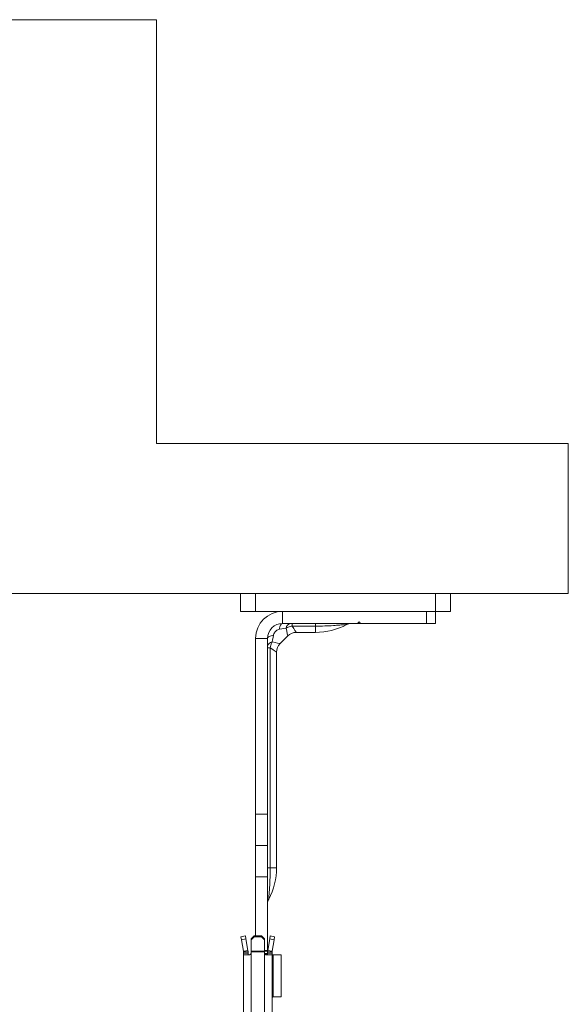
# Model space of a CAD drawing. Extents: x -332 to 2204, y -26 to 866.
# Drawn here: x 1467 to 1650, y 359 to 687 of the extents above; entities that cross this region are included whole.
import ezdxf

# ---------------------------------------------------------------- set-up
doc = ezdxf.new("R2010")
doc.units = 0
doc.header["$MEASUREMENT"] = 0
doc.layers.get('0').update_dxf_attribs({"lineweight": 0})

# ---------------------------------------------------------------- blocks, each defined once
blk = doc.blocks.new('Block_6')
at = {"color": 7, "lineweight": 18}
for p, q in [((1512.46, 687.31), (1462.46, 687.31)), ((1512.46, 546), (1512.46, 687.31)), ((1649.75, 546), (1512.46, 546)), ((1649.75, 496), (1649.75, 546)), ((1462.46, 496), (1649.75, 496)), ((1540.46, 490), (1540.46, 496)), ((1545.46, 496), (1545.46, 490)), ((1605.46, 490), (1605.46, 496)), ((1610.46, 496), (1610.46, 490)), ((1545.46, 490), (1540.46, 490)), ((1605.46, 490), (1545.46, 490)), ((1554.46, 486), (1554.46, 490)), ((1602.46, 486), (1602.46, 490)), ((1605.46, 490), (1605.46, 486)), ((1610.46, 490), (1605.46, 490)), ((1579.46, 486), (1554.46, 486)), ((1557.65, 486), (1557.65, 485.1)), ((1565.46, 486), (1565.46, 485.1)), ((1579.96, 486.5), (1579.46, 486)), ((1579.46, 486), (1580.46, 486)), ((1580.46, 486), (1579.96, 486.5)), ((1602.46, 486), (1580.46, 486)), ((1605.46, 486), (1602.46, 486)), ((1565.46, 485.1), (1557.65, 485.1)), ((1559.01, 483), (1565.46, 483)), ((1565.46, 485.1), (1565.46, 483)), ((1549.46, 481), (1545.46, 481)), ((1545.46, 481), (1545.46, 422.36)), ((1549.46, 481), (1549.46, 422.36)), ((1553.63, 479.27), (1556.18, 481.83)), ((1550.36, 477.81), (1549.46, 477.81)), ((1550.36, 477.81), (1550.36, 404.5)), ((1552.46, 404.5), (1552.46, 476.44)), ((1545.46, 422.36), (1549.46, 422.36)), ((1545.46, 411.93), (1545.46, 422.36)), ((1549.46, 422.36), (1549.46, 411.93)), ((1549.46, 411.93), (1545.46, 411.93)), ((1545.46, 401.5), (1545.46, 411.93)), ((1549.46, 411.93), (1549.46, 401.5)), ((1550.36, 404.5), (1549.46, 404.5)), ((1550.36, 404.5), (1552.46, 404.5)), ((1549.46, 401.5), (1545.46, 401.5)), ((1545.46, 381.77), (1545.46, 401.5)), ((1549.46, 376.97), (1549.46, 401.5)), ((1540.59, 381.51), (1542.06, 381.77)), ((1540.76, 380.53), (1540.59, 381.51)), ((1542.06, 381.77), (1542.24, 380.79)), ((1543.96, 380.79), (1544.96, 381.77)), ((1544.96, 381.51), (1543.96, 380.53)), ((1544.96, 381.77), (1544.96, 381.51)), ((1544.96, 381.77), (1547.46, 381.77)), ((1544.96, 381.51), (1547.46, 381.51)), ((1547.46, 381.51), (1547.46, 381.77)), ((1547.46, 381.77), (1548.46, 380.79)), ((1548.46, 380.53), (1547.46, 381.51)), ((1550.17, 380.79), (1550.35, 381.77)), ((1550.35, 381.77), (1551.82, 381.51)), ((1551.82, 381.51), (1551.65, 380.53)), ((1542.24, 380.79), (1540.76, 380.53)), ((1540.76, 380.53), (1541.44, 376.67)), ((1542.24, 380.79), (1542.92, 376.93)), ((1543.96, 380.53), (1543.96, 380.79)), ((1543.96, 376.67), (1543.96, 380.53)), ((1548.46, 380.79), (1548.46, 380.53)), ((1548.46, 380.53), (1548.46, 376.67)), ((1549.49, 376.93), (1550.17, 380.79)), ((1551.65, 380.53), (1550.17, 380.79)), ((1550.97, 376.67), (1551.65, 380.53)), ((1541.44, 376.67), (1542.92, 376.93)), ((1541.46, 376.5), (1542.96, 376.5)), ((1541.46, 376.5), (1541.46, 376.1)), ((1541.46, 376.1), (1541.46, 326.5)), ((1541.46, 376.1), (1542.96, 376.1)), ((1541.53, 375.5), (1543.36, 375.5)), ((1542.96, 376.5), (1542.96, 376.1)), ((1548.46, 376.67), (1543.96, 376.67)), ((1543.96, 376.67), (1543.96, 376.5)), ((1543.96, 376.5), (1548.46, 376.5)), ((1543.96, 376.5), (1543.96, 376.1)), ((1543.96, 376.1), (1543.96, 326.5)), ((1548.46, 376.97), (1549.46, 376.97)), ((1549.46, 376.72), (1548.46, 376.72)), ((1548.46, 376.5), (1548.46, 376.67)), ((1548.46, 376.5), (1548.46, 376.1)), ((1548.46, 376.1), (1548.46, 326.5)), ((1548.48, 375.95), (1549.46, 375.95)), ((1549.41, 375.59), (1548.76, 375.59)), ((1549.06, 375.5), (1550.88, 375.5)), ((1549.46, 376.97), (1549.46, 376.72)), ((1549.46, 376.72), (1549.46, 376.5)), ((1549.46, 376.5), (1550.96, 376.5)), ((1549.46, 376.5), (1549.46, 376.1)), ((1549.46, 376.1), (1550.96, 376.1)), ((1550.97, 376.67), (1549.49, 376.93)), ((1550.96, 376.5), (1550.96, 376.1)), ((1550.96, 326.5), (1550.96, 376.1)), ((1551.32, 375.5), (1551.16, 375.5)), ((1551.32, 361.46), (1551.32, 375.5)), ((1553.96, 375.5), (1551.32, 375.5)), ((1553.96, 361.5), (1553.96, 375.5)), ((1551.32, 361.46), (1551.92, 361.5)), ((1551.92, 361.5), (1553.96, 361.5))]:
    blk.add_line(p, q, dxfattribs=at)
for points in [[(1554.46, 486), (1554.29, 485.97), (1554.12, 485.86), (1553.96, 485.7), (1553.82, 485.47), (1553.69, 485.18), (1553.57, 484.84), (1553.48, 484.46), (1553.41, 484.05)], [(1555.63, 484.44), (1554.93, 484.32), (1554.19, 484.19), (1553.41, 484.05)], [(1556.18, 481.83), (1556.18, 481.86), (1556.12, 482.13), (1556.01, 482.67), (1555.84, 483.45), (1555.63, 484.44)], [(1557.65, 485.1), (1558.17, 484.3), (1558.57, 483.67), (1558.85, 483.25), (1558.99, 483.03), (1559.01, 483)], [(1549.46, 481), (1549.49, 481.17), (1549.59, 481.34), (1549.76, 481.49), (1549.99, 481.64), (1550.28, 481.77), (1550.61, 481.89), (1550.99, 481.98), (1551.41, 482.05)], [(1551.41, 482.05), (1551.27, 481.27), (1551.14, 480.52), (1551.01, 479.83)], [(1551.01, 479.83), (1552.01, 479.61), (1552.79, 479.45), (1553.32, 479.34), (1553.59, 479.28), (1553.63, 479.27)], [(1552.46, 476.44), (1552.43, 476.46), (1552.21, 476.6), (1551.78, 476.88), (1551.16, 477.29), (1550.36, 477.81)]]:
    blk.add_lwpolyline(points, dxfattribs=at)
for points in [[(1554.46, 490), (1549.49, 490), (1545.46, 485.97), (1545.46, 481)], [(1557.07, 486), (1556.31, 485.84), (1555.73, 485.22), (1555.63, 484.44)], [(1577.33, 486), (1576.82, 486), (1576.32, 485.87), (1575.88, 485.62)], [(1558.98, 483), (1557.93, 482.99), (1556.93, 482.57), (1556.18, 481.83)], [(1565.46, 483), (1569.09, 483), (1572.67, 483.9), (1575.87, 485.62)], [(1551.01, 479.83), (1550.24, 479.72), (1549.62, 479.15), (1549.46, 478.38)], [(1553.62, 479.27), (1552.88, 478.52), (1552.46, 477.51), (1552.46, 476.46)], [(1549.83, 394.08), (1551.55, 397.28), (1552.46, 400.86), (1552.46, 404.5)], [(1549.83, 394.08), (1549.59, 393.64), (1549.46, 393.14), (1549.46, 392.63)], [(1541.46, 376.5), (1541.46, 376.56), (1541.45, 376.62), (1541.44, 376.67)], [(1542.96, 376.5), (1542.96, 376.65), (1542.94, 376.79), (1542.92, 376.93)], [(1549.49, 376.93), (1549.47, 376.79), (1549.46, 376.65), (1549.46, 376.5)], [(1550.97, 376.67), (1550.96, 376.62), (1550.96, 376.56), (1550.96, 376.5)]]:
    blk.add_open_spline(points, degree=3, dxfattribs=at)
for points, knots in [([(1554.46, 486), (1551.69, 486), (1549.46, 483.76), (1549.46, 481), (1549.46, 481), (1549.46, 481), (1549.46, 481)], [0, 0, 0, 0, 1, 1, 1, 2, 2, 2, 2]), ([(1553.41, 484.05), (1553.39, 484.05), (1553.37, 484.04), (1553.35, 484.04), (1553.17, 484), (1553, 483.94), (1552.84, 483.86), (1552.66, 483.78), (1552.5, 483.67), (1552.35, 483.55), (1552.18, 483.42), (1552.04, 483.27), (1551.91, 483.11), (1551.78, 482.95), (1551.66, 482.77), (1551.58, 482.58), (1551.5, 482.41), (1551.45, 482.23), (1551.41, 482.05)], [0, 0, 0, 0, 1, 1, 1, 2, 2, 2, 3, 3, 3, 4, 4, 4, 5, 5, 5, 6, 6, 6, 6]), ([(1557.65, 485.1), (1557.43, 485.06), (1557.21, 485.02), (1556.99, 484.96), (1556.53, 484.83), (1556.08, 484.64), (1555.63, 484.44)], [0, 0, 0, 0, 1, 1, 1, 2, 2, 2, 2]), ([(1575.87, 485.64), (1575.86, 485.64), (1575.85, 485.64), (1575.85, 485.64), (1575.82, 485.63), (1575.8, 485.63), (1575.78, 485.63), (1575.57, 485.61), (1575.37, 485.59), (1575.17, 485.58), (1574.62, 485.53), (1574.07, 485.48), (1573.52, 485.44), (1572.83, 485.39), (1572.13, 485.34), (1571.43, 485.29), (1570.46, 485.23), (1569.49, 485.18), (1568.51, 485.15), (1567.49, 485.12), (1566.47, 485.11), (1565.46, 485.1)], [0, 0, 0, 0, 1, 1, 1, 2, 2, 2, 3, 3, 3, 4, 4, 4, 5, 5, 5, 6, 6, 6, 7, 7, 7, 7]), ([(1551.01, 479.83), (1550.86, 479.48), (1550.71, 479.14), (1550.59, 478.78), (1550.49, 478.47), (1550.42, 478.14), (1550.36, 477.81)], [0, 0, 0, 0, 1, 1, 1, 2, 2, 2, 2]), ([(1550.36, 404.5), (1550.34, 403.13), (1550.32, 401.75), (1550.26, 400.43), (1550.22, 399.32), (1550.15, 398.25), (1550.06, 397.01), (1550.01, 396.37), (1549.96, 395.68), (1549.92, 395.24), (1549.9, 395.04), (1549.89, 394.9), (1549.85, 394.45), (1549.83, 394.24), (1549.81, 393.96), (1549.82, 394.08), (1549.82, 394.08), (1549.82, 394.09), (1549.82, 394.09)], [0, 0, 0, 0, 1, 1, 1, 2, 2, 2, 3, 3, 3, 4, 4, 4, 5, 5, 5, 6, 6, 6, 6]), ([(1541.53, 375.5), (1541.51, 375.51), (1541.5, 375.52), (1541.49, 375.53), (1541.47, 375.56), (1541.47, 375.59), (1541.47, 375.63), (1541.46, 375.68), (1541.46, 375.73), (1541.46, 375.77), (1541.46, 375.83), (1541.46, 375.9), (1541.46, 375.96), (1541.46, 376.01), (1541.46, 376.05), (1541.46, 376.1)], [0, 0, 0, 0, 1, 1, 1, 2, 2, 2, 3, 3, 3, 4, 4, 4, 5, 5, 5, 5]), ([(1542.96, 376.1), (1542.96, 376.03), (1542.96, 375.97), (1542.96, 375.9), (1542.96, 375.84), (1542.96, 375.79), (1542.96, 375.73), (1542.97, 375.68), (1542.97, 375.64), (1542.99, 375.6), (1543.01, 375.57), (1543.03, 375.54), (1543.06, 375.52), (1543.08, 375.51), (1543.12, 375.5), (1543.16, 375.5)], [0, 0, 0, 0, 1, 1, 1, 2, 2, 2, 3, 3, 3, 4, 4, 4, 5, 5, 5, 5]), ([(1543.96, 376.1), (1543.95, 376.03), (1543.94, 375.97), (1543.92, 375.9), (1543.9, 375.84), (1543.87, 375.78), (1543.82, 375.73), (1543.78, 375.67), (1543.73, 375.63), (1543.67, 375.59), (1543.62, 375.56), (1543.56, 375.53), (1543.49, 375.52), (1543.45, 375.51), (1543.4, 375.5), (1543.36, 375.5)], [0, 0, 0, 0, 1, 1, 1, 2, 2, 2, 3, 3, 3, 4, 4, 4, 5, 5, 5, 5]), ([(1549.06, 375.5), (1548.99, 375.51), (1548.92, 375.51), (1548.86, 375.53), (1548.8, 375.55), (1548.74, 375.59), (1548.69, 375.63), (1548.63, 375.67), (1548.59, 375.72), (1548.55, 375.77), (1548.52, 375.83), (1548.49, 375.89), (1548.47, 375.96), (1548.46, 376), (1548.46, 376.05), (1548.46, 376.1)], [0, 0, 0, 0, 1, 1, 1, 2, 2, 2, 3, 3, 3, 4, 4, 4, 5, 5, 5, 5]), ([(1549.26, 375.5), (1549.29, 375.5), (1549.33, 375.51), (1549.36, 375.53), (1549.39, 375.54), (1549.41, 375.57), (1549.42, 375.61), (1549.44, 375.65), (1549.44, 375.69), (1549.45, 375.73), (1549.45, 375.79), (1549.45, 375.84), (1549.46, 375.89), (1549.46, 375.96), (1549.46, 376.03), (1549.46, 376.1)], [0, 0, 0, 0, 1, 1, 1, 2, 2, 2, 3, 3, 3, 4, 4, 4, 5, 5, 5, 5]), ([(1550.96, 376.1), (1550.96, 376.03), (1550.96, 375.97), (1550.96, 375.9), (1550.96, 375.84), (1550.96, 375.78), (1550.95, 375.73), (1550.95, 375.68), (1550.95, 375.64), (1550.94, 375.59), (1550.94, 375.56), (1550.93, 375.53), (1550.91, 375.52), (1550.9, 375.51), (1550.89, 375.51), (1550.88, 375.5)], [0, 0, 0, 0, 1, 1, 1, 2, 2, 2, 3, 3, 3, 4, 4, 4, 5, 5, 5, 5]), ([(1551.16, 375.5), (1551.12, 375.5), (1551.08, 375.51), (1551.05, 375.53), (1551.03, 375.54), (1551, 375.57), (1550.99, 375.61), (1550.97, 375.65), (1550.97, 375.69), (1550.96, 375.73), (1550.96, 375.79), (1550.96, 375.84), (1550.96, 375.89), (1550.96, 375.96), (1550.96, 376.03), (1550.96, 376.1)], [0, 0, 0, 0, 1, 1, 1, 2, 2, 2, 3, 3, 3, 4, 4, 4, 5, 5, 5, 5]), ([(1550.96, 361.24), (1550.97, 361.28), (1550.98, 361.32), (1551.01, 361.35), (1551.05, 361.4), (1551.11, 361.42), (1551.17, 361.43), (1551.22, 361.44), (1551.27, 361.45), (1551.32, 361.46)], [0, 0, 0, 0, 1, 1, 1, 2, 2, 2, 3, 3, 3, 3])]:
    blk.add_open_spline(points, degree=3, knots=knots, dxfattribs=at)

msp = doc.modelspace()

# ---------------------------------------------------------------- block references
msp.add_blockref('Block_6', (0, 0))

doc.saveas('drawing.dxf')
